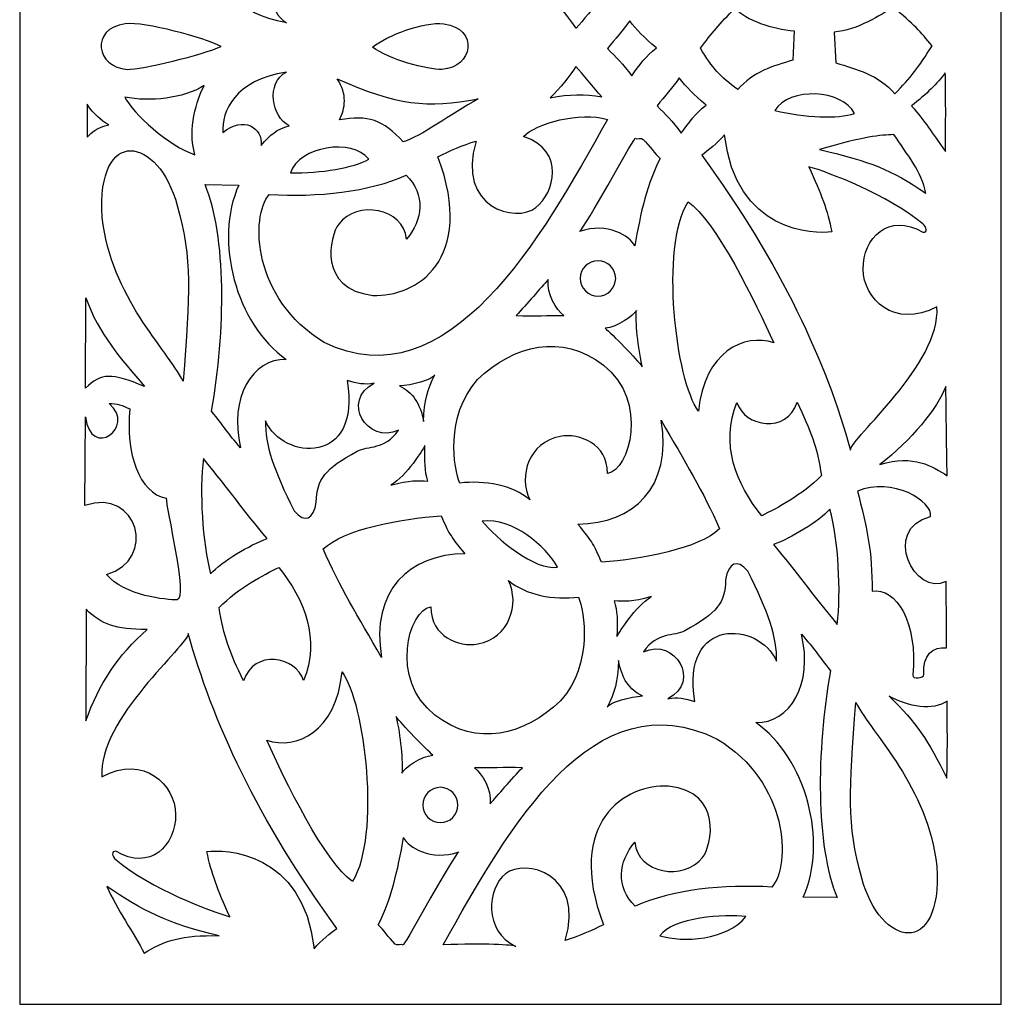
# Model space of a CAD drawing. Units: millimetres. Extents: x 15 to 98, y -115 to 132.
# Drawn here: x 15 to 98, y -115 to -32 of the extents above; entities that cross this region are included whole.
import ezdxf

# ---------------------------------------------------------------- set-up
doc = ezdxf.new("R2010")
doc.units = ezdxf.units.MM
doc.header["$MEASUREMENT"] = 0
doc.layers.add('layer 1', color=7, linetype='Continuous')

msp = doc.modelspace()

# ---------------------------------------------------------------- linework, layer by layer
at = {"layer": 'layer 1'}
msp.add_open_spline([(15.4488, 131.8335), (15.4488, 131.8335), (98.1311, 131.8335), (98.1311, 131.8335), (98.1311, 131.8335), (98.1311, 131.8335), (98.1311, -114.8715), (98.1311, -114.8715), (98.1311, -114.8715), (98.1311, -114.8715), (15.4495, -114.8715), (15.4495, -114.8715), (15.4495, -114.8715), (15.4495, -114.8715), (15.4488, 131.8335), (15.4488, 131.8335)], degree=3, knots=[0, 0, 0, 0, 0.2, 0.2, 0.2, 0.2, 0.4, 0.4, 0.4, 0.4, 0.6, 0.6, 0.6, 0.6, 1, 1, 1, 1], dxfattribs=at)
at = {"layer": 'layer 1', "color": 7}
for points, knots in [([(32.5828, -27.0683), (32.4621, -28.8637), (33.5606, -31.4644), (37.934, -32.1687), (37.934, -32.1687), (36.1795, -31.2428), (36.6827, -28.3686), (38.1556, -27.6226), (38.1556, -27.6226), (37.1083, -27.3316), (36.603, -26.9184), (35.7978, -25.972), (35.7978, -25.972), (35.9579, -27.453), (34.3066, -28.5003), (32.5828, -27.0683)], [0, 0, 0, 0, 0.2, 0.2, 0.2, 0.2, 0.4, 0.4, 0.4, 0.4, 0.6, 0.6, 0.6, 0.6, 1, 1, 1, 1]), ([(64.5112, -30.0639), (63.0273, -30.2935), (61.8198, -30.3242), (60.1348, -29.9812), (60.1348, -29.9812), (60.9817, -30.7784), (61.7993, -31.8564), (62.3127, -32.6331), (62.3127, -32.6331), (62.8671, -32.0063), (63.7937, -30.8581), (64.5112, -30.0639)], [0, 0, 0, 0, 0.25, 0.25, 0.25, 0.25, 0.5, 0.5, 0.5, 0.5, 1, 1, 1, 1]), ([(72.7849, -34.3152), (73.8117, -36.0185), (74.4363, -36.6738), (75.9275, -37.8037), (75.9275, -37.8037), (77.2176, -36.2811), (78.9304, -35.8174), (80.5635, -35.3245), (80.5635, -35.3245), (80.5635, -35.3245), (80.6849, -32.8445), (80.6849, -32.8445), (80.6849, -32.8445), (78.8711, -32.7135), (76.6237, -31.9471), (75.7161, -30.9488), (75.7161, -30.9488), (74.377, -32.2594), (73.7217, -33.077), (72.7849, -34.3152)], [0, 0, 0, 0, 0.1666667, 0.1666667, 0.1666667, 0.1666667, 0.3333333, 0.3333333, 0.3333333, 0.3333333, 0.5, 0.5, 0.5, 0.5, 0.6666667, 0.6666667, 0.6666667, 0.6666667, 1, 1, 1, 1]), ([(92.295, -34.1141), (91.1958, -35.8971), (90.471, -36.7842), (89.1707, -38.1548), (89.1707, -38.1548), (87.7804, -36.5524), (85.9455, -36.0799), (84.1939, -35.5541), (84.1939, -35.5541), (84.1939, -35.5541), (84.052, -32.9556), (84.052, -32.9556), (84.052, -32.9556), (86.0076, -32.8137), (88.0327, -31.4827), (89.0105, -30.8684), (89.0105, -30.8684), (90.7628, -32.2491), (91.3377, -32.9556), (92.295, -34.1141)], [0, 0, 0, 0, 0.1666667, 0.1666667, 0.1666667, 0.1666667, 0.3333333, 0.3333333, 0.3333333, 0.3333333, 0.5, 0.5, 0.5, 0.5, 0.6666667, 0.6666667, 0.6666667, 0.6666667, 1, 1, 1, 1]), ([(24.3376, -32.2594), (26.0504, -32.0583), (30.9394, -33.4485), (32.4307, -34.1631), (32.4307, -34.1631), (30.9292, -34.8388), (25.6891, -36.1604), (24.5102, -36.0982), (24.5102, -36.0982), (21.889, -35.9695), (21.3544, -32.6433), (24.3376, -32.2594)], [0, 0, 0, 0, 0.25, 0.25, 0.25, 0.25, 0.5, 0.5, 0.5, 0.5, 1, 1, 1, 1]), ([(51.1773, -32.2594), (49.4747, -32.0583), (46.3679, -33.2372), (45.1788, -34.2252), (45.1788, -34.2252), (46.5098, -35.2418), (49.825, -36.1604), (51.0149, -36.0982), (51.0149, -36.0982), (53.636, -35.9695), (54.1597, -32.6433), (51.1773, -32.2594)], [0, 0, 0, 0, 0.25, 0.25, 0.25, 0.25, 0.5, 0.5, 0.5, 0.5, 1, 1, 1, 1]), ([(69.0748, -34.2947), (68.2081, -34.9917), (67.6355, -35.7369), (66.9977, -36.6533), (66.9977, -36.6533), (66.2342, -35.5746), (65.7076, -35.1124), (64.9544, -34.3466), (64.9544, -34.3466), (65.5789, -33.5495), (66.3139, -32.783), (66.8281, -31.9983), (66.8281, -31.9983), (67.3927, -32.7545), (68.048, -33.3893), (69.0748, -34.2947)], [0, 0, 0, 0, 0.2, 0.2, 0.2, 0.2, 0.4, 0.4, 0.4, 0.4, 0.6, 0.6, 0.6, 0.6, 1, 1, 1, 1]), ([(32.5725, -41.4107), (32.4409, -39.6277), (33.5503, -37.0168), (37.9136, -36.3198), (37.9136, -36.3198), (36.1693, -37.2384), (36.6747, -40.1104), (38.1454, -40.8556), (38.1454, -40.8556), (37.0981, -41.1577), (36.5818, -41.5628), (35.7875, -42.5099), (35.7875, -42.5099), (35.9477, -41.029), (34.2963, -39.9787), (32.5725, -41.4107)], [0, 0, 0, 0, 0.2, 0.2, 0.2, 0.2, 0.4, 0.4, 0.4, 0.4, 0.6, 0.6, 0.6, 0.6, 1, 1, 1, 1]), ([(64.49, -38.4173), (63.0199, -38.1855), (61.7993, -38.1548), (60.1172, -38.508), (60.1172, -38.508), (60.9634, -37.7006), (61.7891, -36.6321), (62.3025, -35.8481), (62.3025, -35.8481), (62.8569, -36.4727), (63.7732, -37.6201), (64.49, -38.4173)], [0, 0, 0, 0, 0.25, 0.25, 0.25, 0.25, 0.5, 0.5, 0.5, 0.5, 1, 1, 1, 1]), ([(93.4147, -36.382), (93.4535, -38.0334), (93.4535, -40.8249), (93.4249, -43.0131), (93.4249, -43.0131), (92.2153, -41.3303), (91.8021, -40.5953), (90.572, -39.1735), (90.572, -39.1735), (91.8233, -38.206), (92.7492, -37.2596), (93.4147, -36.382)], [0, 0, 0, 0, 0.25, 0.25, 0.25, 0.25, 0.5, 0.5, 0.5, 0.5, 1, 1, 1, 1]), ([(54.08, -38.5775), (49.6941, -39.4061), (47.2865, -39.1223), (42.1963, -36.8954), (42.1963, -36.8954), (43.0732, -38.255), (42.8618, -39.3132), (42.3974, -40.3525), (42.3974, -40.3525), (44.7553, -39.9195), (46.0666, -40.332), (47.7407, -42.2152), (47.7407, -42.2152), (49.2421, -41.7537), (51.7009, -39.9093), (54.08, -38.5775)], [0, 0, 0, 0, 0.2, 0.2, 0.2, 0.2, 0.4, 0.4, 0.4, 0.4, 0.6, 0.6, 0.6, 0.6, 1, 1, 1, 1]), ([(73.2573, -39.1114), (72.39, -39.8083), (71.8173, -40.5543), (71.1723, -41.47), (71.1723, -41.47), (70.4065, -40.3912), (69.8931, -39.9297), (69.1369, -39.1633), (69.1369, -39.1633), (69.7615, -38.3661), (70.4863, -37.5997), (71.0099, -36.8157), (71.0099, -36.8157), (71.565, -37.5711), (72.2305, -38.206), (73.2573, -39.1114)], [0, 0, 0, 0, 0.2, 0.2, 0.2, 0.2, 0.4, 0.4, 0.4, 0.4, 0.6, 0.6, 0.6, 0.6, 1, 1, 1, 1]), ([(24.3091, -38.4283), (26.3832, -38.8612), (29.2471, -38.5672), (30.9811, -37.4607), (30.9811, -37.4607), (30.3748, -38.6989), (29.5594, -41.078), (30.2147, -43.2859), (30.2147, -43.2859), (28.047, -42.5999), (24.9439, -39.7879), (24.3091, -38.4283)], [0, 0, 0, 0, 0.25, 0.25, 0.25, 0.25, 0.5, 0.5, 0.5, 0.5, 1, 1, 1, 1]), ([(79.0518, -39.5758), (80.2519, -37.5711), (84.7665, -37.7518), (85.7546, -39.8186), (85.7546, -39.8186), (84.3848, -40.2808), (81.5932, -40.1513), (79.0518, -39.5758)], [0, 0, 0, 0, 0.3333333, 0.3333333, 0.3333333, 0.3333333, 1, 1, 1, 1]), ([(21.1328, -41.8232), (21.1328, -41.8232), (21.1226, -39.0419), (21.1226, -39.0419), (21.1226, -39.0419), (21.6769, -39.8778), (22.281, -40.3912), (22.9568, -40.7759), (22.9568, -40.7759), (21.9995, -40.9975), (21.4758, -41.3793), (21.1328, -41.8232)], [0, 0, 0, 0, 0.25, 0.25, 0.25, 0.25, 0.5, 0.5, 0.5, 0.5, 1, 1, 1, 1]), ([(48.001, -45.0097), (44.9082, -46.4285), (40.5245, -46.8724), (36.4713, -46.6406), (36.4713, -46.6406), (34.869, -48.4953), (35.0313, -55.4379), (41.0891, -59.0969), (41.0891, -59.0969), (51.5283, -64.2565), (59.4203, -50.2885), (64.9624, -40.3115), (64.9624, -40.3115), (62.666, -39.597), (58.8761, -40.675), (57.8983, -41.7435), (57.8983, -41.7435), (61.487, -43.0124), (60.4683, -46.5192), (58.9354, -47.7391), (58.9354, -47.7391), (57.2738, -49.0708), (52.2041, -47.8012), (53.8964, -42.1355), (53.8964, -42.1355), (52.7796, -42.4785), (51.6497, -42.9714), (50.6821, -43.4563), (50.6821, -43.4563), (53.9381, -52.1644), (48.7777, -55.3377), (45.1992, -55.1366), (45.1992, -55.1366), (40.5449, -54.6225), (41.541, -50.1488), (42.3177, -49.1301), (42.3177, -49.1301), (43.8601, -47.105), (47.7897, -47.7603), (48.0325, -50.4099), (48.0325, -50.4099), (49.4023, -48.7871), (49.6656, -46.6406), (48.001, -45.0097)], [0, 0, 0, 0, 0.0833333, 0.0833333, 0.0833333, 0.0833333, 0.1666667, 0.1666667, 0.1666667, 0.1666667, 0.25, 0.25, 0.25, 0.25, 0.3333333, 0.3333333, 0.3333333, 0.3333333, 0.4166667, 0.4166667, 0.4166667, 0.4166667, 0.5, 0.5, 0.5, 0.5, 0.5833333, 0.5833333, 0.5833333, 0.5833333, 0.6666667, 0.6666667, 0.6666667, 0.6666667, 0.75, 0.75, 0.75, 0.75, 0.8333333, 0.8333333, 0.8333333, 0.8333333, 1, 1, 1, 1]), ([(29.2266, -62.3733), (29.7605, -54.8031), (30.0311, -52.1849), (28.7132, -47.5694), (28.7132, -47.5694), (27.1803, -41.7742), (21.9198, -40.724), (22.3922, -48.5647), (22.3922, -48.5647), (23.1689, -55.3092), (27.7947, -59.641), (29.2266, -62.3733)], [0, 0, 0, 0, 0.25, 0.25, 0.25, 0.25, 0.5, 0.5, 0.5, 0.5, 1, 1, 1, 1]), ([(38.2463, -44.8159), (38.9916, -42.5999), (43.455, -41.8437), (44.8482, -43.6574), (44.8482, -43.6574), (43.5969, -44.4034), (40.8368, -44.8575), (38.2463, -44.8159)], [0, 0, 0, 0, 0.3333333, 0.3333333, 0.3333333, 0.3333333, 1, 1, 1, 1]), ([(62.5943, -49.7649), (64.9726, -48.9392), (66.8588, -50.1488), (67.261, -50.9745), (67.261, -50.9745), (67.7152, -48.2137), (68.3705, -45.5618), (69.3973, -43.6084), (69.3973, -43.6084), (68.9746, -43.2142), (68.4919, -42.5377), (67.9755, -41.9965), (67.9755, -41.9965), (67.8264, -41.8334), (67.4417, -42.0243), (67.2815, -41.9036), (67.2815, -41.9036), (66.8588, -42.4785), (63.1282, -49.3107), (62.5943, -49.7649)], [0, 0, 0, 0, 0.1666667, 0.1666667, 0.1666667, 0.1666667, 0.3333333, 0.3333333, 0.3333333, 0.3333333, 0.5, 0.5, 0.5, 0.5, 0.6666667, 0.6666667, 0.6666667, 0.6666667, 1, 1, 1, 1]), ([(83.8611, -49.7854), (83.4662, -47.9614), (82.9945, -46.6018), (81.9157, -44.3025), (81.9157, -44.3025), (83.6183, -44.7881), (88.5673, -46.661), (91.5081, -49.0994), (91.5081, -49.0994), (91.8825, -49.4036), (91.9235, -49.8863), (91.5183, -49.8161), (91.5183, -49.8161), (88.6573, -48.1033), (86.4589, -50.3397), (86.4903, -52.9404), (86.4903, -52.9404), (86.521, -55.4306), (89.1217, -57.9998), (92.7082, -56.1144), (92.7082, -56.1144), (93.0512, -60.972), (85.3626, -67.2316), (85.4218, -68.189), (85.4218, -68.189), (83.4457, -60.8923), (79.5681, -52.4555), (72.9063, -43.3349), (72.9063, -43.3349), (73.4299, -42.9326), (74.1964, -42.3468), (74.8209, -41.6016), (74.8209, -41.6016), (75.7468, -49.8753), (82.4189, -49.9967), (83.8611, -49.7854)], [0, 0, 0, 0, 0.1, 0.1, 0.1, 0.1, 0.2, 0.2, 0.2, 0.2, 0.3, 0.3, 0.3, 0.3, 0.4, 0.4, 0.4, 0.4, 0.5, 0.5, 0.5, 0.5, 0.6, 0.6, 0.6, 0.6, 0.7, 0.7, 0.7, 0.7, 0.8, 0.8, 0.8, 0.8, 1, 1, 1, 1]), ([(89.091, -41.5914), (90.1799, -43.2859), (91.4488, -44.6952), (91.7611, -46.5192), (91.7611, -46.5192), (88.8196, -44.5145), (87.1354, -43.8695), (82.8211, -42.8602), (82.8211, -42.8602), (86.6527, -41.712), (87.9011, -41.6426), (89.091, -41.5914)], [0, 0, 0, 0, 0.25, 0.25, 0.25, 0.25, 0.5, 0.5, 0.5, 0.5, 1, 1, 1, 1]), ([(31.6152, -64.8942), (32.6939, -66.2538), (32.9441, -66.7358), (34.0535, -67.9769), (34.0535, -67.9769), (33.045, -63.7329), (35.0416, -60.4798), (37.8924, -60.5288), (37.8924, -60.5288), (33.69, -57.5874), (31.7651, -50.4999), (33.9116, -45.8456), (33.9116, -45.8456), (33.9116, -45.8456), (31.0608, -45.8046), (31.0608, -45.8046), (31.0608, -45.8046), (32.8746, -50.2088), (32.8051, -58.0598), (31.6152, -64.8942)], [0, 0, 0, 0, 0.1666667, 0.1666667, 0.1666667, 0.1666667, 0.3333333, 0.3333333, 0.3333333, 0.3333333, 0.5, 0.5, 0.5, 0.5, 0.6666667, 0.6666667, 0.6666667, 0.6666667, 1, 1, 1, 1]), ([(72.6225, -64.9016), (73.1176, -59.8523), (76.4818, -58.3121), (78.9618, -59.1378), (78.9618, -59.1378), (77.532, -55.9023), (74.034, -48.7483), (71.7449, -47.2571), (71.7449, -47.2571), (69.3768, -51.0959), (70.7079, -62.3141), (72.6225, -64.9016)], [0, 0, 0, 0, 0.25, 0.25, 0.25, 0.25, 0.5, 0.5, 0.5, 0.5, 1, 1, 1, 1]), ([(65.6484, -53.7068), (65.6382, -54.5325), (64.9726, -55.1981), (64.1572, -55.1981), (64.1572, -55.1981), (63.3315, -55.1981), (62.666, -54.5325), (62.666, -53.7068), (62.666, -53.7068), (62.666, -52.8892), (63.3417, -52.2237), (64.1572, -52.2237), (64.1572, -52.2237), (64.9829, -52.2237), (65.6484, -52.8892), (65.6484, -53.7068)], [0, 0, 0, 0, 0.2, 0.2, 0.2, 0.2, 0.4, 0.4, 0.4, 0.4, 0.6, 0.6, 0.6, 0.6, 1, 1, 1, 1]), ([(59.9549, -53.8078), (59.8335, -55.0459), (60.6511, -56.336), (61.2757, -56.8392), (61.2757, -56.8392), (59.9234, -56.8107), (58.8659, -56.9014), (57.2533, -56.8392), (57.2533, -56.8392), (58.1404, -55.9023), (59.361, -54.5018), (59.9549, -53.8078)], [0, 0, 0, 0, 0.25, 0.25, 0.25, 0.25, 0.5, 0.5, 0.5, 0.5, 1, 1, 1, 1]), ([(21.0012, -62.9489), (22.3118, -61.6588), (23.1791, -61.6588), (25.9604, -62.8172), (25.9604, -62.8172), (23.9661, -60.4484), (22.1004, -58.4233), (21.0217, -55.3377), (21.0217, -55.3377), (21.0217, -55.3377), (21.0012, -62.9489), (21.0012, -62.9489)], [0, 0, 0, 0, 0.25, 0.25, 0.25, 0.25, 0.5, 0.5, 0.5, 0.5, 1, 1, 1, 1]), ([(64.7715, -57.8996), (65.7903, -57.8375), (67.1506, -56.8392), (67.3927, -56.4055), (67.3927, -56.4055), (67.3027, -57.2831), (67.5243, -59.5817), (67.8856, -61.1527), (67.8856, -61.1527), (67.4731, -60.5698), (65.3054, -58.3611), (64.7715, -57.8996)], [0, 0, 0, 0, 0.25, 0.25, 0.25, 0.25, 0.5, 0.5, 0.5, 0.5, 1, 1, 1, 1]), ([(52.5164, -70.9593), (54.5934, -70.6989), (56.9929, -71.1326), (58.4117, -72.3606), (58.4117, -72.3606), (57.4339, -70.3355), (58.3423, -67.5227), (60.9817, -67.0195), (60.9817, -67.0195), (62.6045, -66.7182), (64.9441, -67.6339), (64.9624, -70.1343), (64.9624, -70.1343), (66.7966, -69.9427), (68.4919, -64.0269), (64.6114, -61.024), (64.6114, -61.024), (61.0848, -58.2916), (57.1034, -59.3185), (54.0076, -62.2212), (54.0076, -62.2212), (51.2365, -65.4179), (52.0234, -69.7314), (52.5164, -70.9593)], [0, 0, 0, 0, 0.1428571, 0.1428571, 0.1428571, 0.1428571, 0.2857143, 0.2857143, 0.2857143, 0.2857143, 0.4285714, 0.4285714, 0.4285714, 0.4285714, 0.5714286, 0.5714286, 0.5714286, 0.5714286, 0.7142857, 0.7142857, 0.7142857, 0.7142857, 1, 1, 1, 1]), ([(47.4364, -62.7755), (48.4552, -62.7163), (50.1687, -62.2833), (50.4108, -61.8394), (50.4108, -61.8394), (49.8045, -63.0776), (49.5134, -63.934), (49.4747, -65.7689), (49.4747, -65.7689), (49.2114, -64.3187), (48.5356, -63.2399), (47.4364, -62.7755)], [0, 0, 0, 0, 0.25, 0.25, 0.25, 0.25, 0.5, 0.5, 0.5, 0.5, 1, 1, 1, 1]), ([(36.1488, -65.6987), (37.632, -69.0761), (44.2733, -69.5098), (43.0242, -62.3038), (43.0242, -62.3038), (43.8989, -62.5642), (44.4847, -62.7061), (45.3104, -62.5335), (45.3104, -62.5335), (42.4698, -64.0064), (44.7063, -67.7033), (47.356, -66.5061), (47.356, -66.5061), (46.1873, -68.178), (44.797, -67.7757), (43.8806, -68.2687), (43.8806, -68.2687), (41.1695, -69.7496), (40.4725, -70.6163), (40.4338, -72.5617), (40.4338, -72.5617), (40.2019, -73.9937), (39.4662, -74.3857), (38.5791, -73.2974), (38.5791, -73.2974), (36.8553, -69.912), (36.0998, -67.7033), (36.1488, -65.6987)], [0, 0, 0, 0, 0.125, 0.125, 0.125, 0.125, 0.25, 0.25, 0.25, 0.25, 0.375, 0.375, 0.375, 0.375, 0.5, 0.5, 0.5, 0.5, 0.625, 0.625, 0.625, 0.625, 0.75, 0.75, 0.75, 0.75, 1, 1, 1, 1]), ([(93.4535, -62.8275), (93.5156, -65.7199), (93.5156, -69.226), (93.5851, -70.3355), (93.5851, -70.3355), (92.3162, -69.5588), (90.7935, -68.5217), (87.912, -69.3781), (87.912, -69.3781), (90.5405, -67.3918), (92.7492, -64.631), (93.4535, -62.8275)], [0, 0, 0, 0, 0.25, 0.25, 0.25, 0.25, 0.5, 0.5, 0.5, 0.5, 1, 1, 1, 1]), ([(20.9419, -72.8535), (25.3563, -71.2818), (27.1189, -77.4302), (22.7557, -78.6509), (22.7557, -78.6509), (24.2674, -80.4748), (27.8671, -80.8156), (28.7132, -80.7871), (28.7132, -80.7871), (29.6391, -80.7454), (27.7354, -72.8352), (27.7947, -72.2392), (27.7947, -72.2392), (25.488, -71.7674), (24.3683, -68.48), (24.7318, -64.7107), (24.7318, -64.7107), (24.1255, -64.4086), (23.6018, -64.228), (22.9985, -64.2565), (22.9985, -64.2565), (25.3052, -66.2436), (21.3961, -69.0249), (20.9909, -65.366), (20.9909, -65.366), (20.9909, -65.366), (20.9419, -72.8535), (20.9419, -72.8535)], [0, 0, 0, 0, 0.125, 0.125, 0.125, 0.125, 0.25, 0.25, 0.25, 0.25, 0.375, 0.375, 0.375, 0.375, 0.5, 0.5, 0.5, 0.5, 0.625, 0.625, 0.625, 0.625, 0.75, 0.75, 0.75, 0.75, 1, 1, 1, 1]), ([(77.9628, -73.7128), (79.2456, -73.0568), (81.3299, -71.9971), (82.9835, -70.3252), (82.9835, -70.3252), (82.6303, -67.9666), (82.0657, -66.4549), (80.9277, -64.1461), (80.9277, -64.1461), (80.0918, -66.8287), (76.503, -66.2436), (75.8682, -64.1666), (75.8682, -64.1666), (74.4465, -67.6441), (75.7673, -71.001), (77.9628, -73.7128)], [0, 0, 0, 0, 0.2, 0.2, 0.2, 0.2, 0.4, 0.4, 0.4, 0.4, 0.6, 0.6, 0.6, 0.6, 1, 1, 1, 1]), ([(62.4649, -74.4171), (63.7133, -75.8981), (63.8559, -76.2308), (64.4592, -77.6211), (64.4592, -77.6211), (67.8958, -77.3783), (72.6949, -76.4627), (74.3975, -74.8193), (74.3975, -74.8193), (73.046, -71.6563), (71.4845, -69.1872), (69.4777, -65.668), (69.4777, -65.668), (70.4373, -71.352), (67.1191, -74.3652), (62.4649, -74.4171)], [0, 0, 0, 0, 0.2, 0.2, 0.2, 0.2, 0.4, 0.4, 0.4, 0.4, 0.6, 0.6, 0.6, 0.6, 1, 1, 1, 1]), ([(46.7109, -71.1399), (48.0917, -70.255), (49.3533, -68.2299), (49.5829, -67.7962), (49.5829, -67.7962), (49.5442, -69.1353), (49.5646, -69.8915), (49.825, -70.7999), (49.825, -70.7999), (49, -70.7275), (48.3235, -70.6785), (46.7109, -71.1399)], [0, 0, 0, 0, 0.25, 0.25, 0.25, 0.25, 0.5, 0.5, 0.5, 0.5, 1, 1, 1, 1]), ([(36.3009, -75.637), (34.8302, -76.1606), (32.4899, -77.5414), (31.5333, -78.6092), (31.5333, -78.6092), (30.818, -75.9697), (30.5862, -71.646), (30.919, -68.883), (30.919, -68.883), (33.1971, -71.6563), (34.2649, -73.2374), (36.3009, -75.637)], [0, 0, 0, 0, 0.25, 0.25, 0.25, 0.25, 0.5, 0.5, 0.5, 0.5, 1, 1, 1, 1]), ([(93.4739, -79.244), (93.5156, -82.0875), (93.5156, -83.3776), (93.5054, -84.8373), (93.5054, -84.8373), (92.3857, -84.7159), (91.4693, -85.4414), (91.601, -87.0745), (91.601, -87.0745), (91.6192, -87.4175), (90.6334, -87.4972), (90.6721, -87.1367), (90.6721, -87.1367), (91.1161, -82.6908), (89.2716, -79.7369), (87.2458, -80.0514), (87.2458, -80.0514), (87.2772, -76.8057), (86.7814, -74.4171), (86.0076, -71.6358), (86.0076, -71.6358), (88.9001, -70.3845), (92.4369, -72.5127), (92.1736, -73.7721), (92.1736, -73.7721), (87.9918, -74.8398), (90.863, -80.6138), (93.4739, -79.244)], [0, 0, 0, 0, 0.125, 0.125, 0.125, 0.125, 0.25, 0.25, 0.25, 0.25, 0.375, 0.375, 0.375, 0.375, 0.5, 0.5, 0.5, 0.5, 0.625, 0.625, 0.625, 0.625, 0.75, 0.75, 0.75, 0.75, 1, 1, 1, 1]), ([(52.95, -76.9066), (51.7009, -75.4256), (51.5488, -75.1031), (50.9454, -73.7128), (50.9454, -73.7128), (47.5191, -73.9527), (42.7097, -74.8603), (41.0174, -76.5044), (41.0174, -76.5044), (42.3689, -79.6674), (43.9194, -82.1365), (45.9269, -85.663), (45.9269, -85.663), (44.9776, -79.9687), (48.2928, -76.9658), (52.95, -76.9066)], [0, 0, 0, 0, 0.2, 0.2, 0.2, 0.2, 0.4, 0.4, 0.4, 0.4, 0.6, 0.6, 0.6, 0.6, 1, 1, 1, 1]), ([(78.9304, -76.1299), (80.404, -75.6063), (82.7414, -74.2152), (83.6988, -73.1577), (83.6988, -73.1577), (84.4133, -75.7972), (84.6451, -80.1216), (84.3124, -82.8817), (84.3124, -82.8817), (82.0371, -80.1106), (80.9686, -78.5295), (78.9304, -76.1299)], [0, 0, 0, 0, 0.25, 0.25, 0.25, 0.25, 0.5, 0.5, 0.5, 0.5, 1, 1, 1, 1]), ([(60.7411, -78.0343), (58.8761, -78.3773), (55.509, -75.5858), (54.4127, -74.1538), (54.4127, -74.1538), (56.9512, -73.8415), (59.7845, -76.2718), (60.7411, -78.0343)], [0, 0, 0, 0, 0.3333333, 0.3333333, 0.3333333, 0.3333333, 1, 1, 1, 1]), ([(79.2039, -85.9673), (77.7229, -82.5906), (71.0823, -82.1569), (72.3307, -89.3629), (72.3307, -89.3629), (71.4436, -89.0996), (70.868, -88.9607), (70.0423, -89.1311), (70.0423, -89.1311), (72.8858, -87.6603), (70.6486, -83.9707), (67.9968, -85.1598), (67.9968, -85.1598), (69.1654, -83.488), (70.5557, -83.891), (71.4743, -83.3951), (71.4743, -83.3951), (74.1861, -81.9141), (74.8802, -81.0475), (74.9109, -79.1021), (74.9109, -79.1021), (75.1537, -77.6731), (75.8887, -77.2781), (76.7766, -78.3773), (76.7766, -78.3773), (78.4996, -81.7649), (79.2529, -83.9707), (79.2039, -85.9673)], [0, 0, 0, 0, 0.125, 0.125, 0.125, 0.125, 0.25, 0.25, 0.25, 0.25, 0.375, 0.375, 0.375, 0.375, 0.5, 0.5, 0.5, 0.5, 0.625, 0.625, 0.625, 0.625, 0.75, 0.75, 0.75, 0.75, 1, 1, 1, 1]), ([(37.2685, -78.0548), (35.9887, -78.7101), (33.9014, -79.7676), (32.25, -81.4424), (32.25, -81.4424), (32.6011, -83.8003), (33.1664, -85.312), (34.3066, -87.6186), (34.3066, -87.6186), (35.1425, -84.9382), (38.729, -85.5241), (39.366, -87.5982), (39.366, -87.5982), (40.7746, -84.1228), (39.4662, -80.7666), (37.2685, -78.0548)], [0, 0, 0, 0, 0.2, 0.2, 0.2, 0.2, 0.4, 0.4, 0.4, 0.4, 0.6, 0.6, 0.6, 0.6, 1, 1, 1, 1]), ([(62.5139, -80.5648), (60.4398, -80.8259), (58.0402, -80.3922), (56.6185, -79.154), (56.6185, -79.154), (57.5963, -81.1894), (56.6879, -84.0014), (54.0485, -84.5046), (54.0485, -84.5046), (52.4264, -84.8066), (50.0883, -83.891), (50.0678, -81.3905), (50.0678, -81.3905), (48.2336, -81.5814), (46.5413, -87.4972), (50.421, -90.5009), (50.421, -90.5009), (53.9483, -93.2332), (57.929, -92.2034), (61.0124, -89.3007), (61.0124, -89.3007), (63.7937, -86.1069), (63.009, -81.7935), (62.5139, -80.5648)], [0, 0, 0, 0, 0.1428571, 0.1428571, 0.1428571, 0.1428571, 0.2857143, 0.2857143, 0.2857143, 0.2857143, 0.4285714, 0.4285714, 0.4285714, 0.4285714, 0.5714286, 0.5714286, 0.5714286, 0.5714286, 0.7142857, 0.7142857, 0.7142857, 0.7142857, 1, 1, 1, 1]), ([(68.6418, -80.5238), (67.261, -81.411), (66.0024, -83.4368), (65.7596, -83.8807), (65.7596, -83.8807), (65.8115, -82.5285), (65.7903, -81.7752), (65.5277, -80.8771), (65.5277, -80.8771), (66.3527, -80.9363), (67.0292, -80.9985), (68.6418, -80.5238)], [0, 0, 0, 0, 0.25, 0.25, 0.25, 0.25, 0.5, 0.5, 0.5, 0.5, 1, 1, 1, 1]), ([(21.0429, -81.5916), (22.3432, -82.8817), (23.5017, -83.2664), (26.182, -83.3052), (26.182, -83.3052), (23.7335, -85.4231), (22.1004, -87.9024), (21.0217, -90.996), (21.0217, -90.996), (21.0217, -90.996), (21.0429, -81.5916), (21.0429, -81.5916)], [0, 0, 0, 0, 0.25, 0.25, 0.25, 0.25, 0.5, 0.5, 0.5, 0.5, 1, 1, 1, 1]), ([(31.2108, -102.0101), (31.605, -103.834), (32.0877, -105.1965), (33.1562, -107.493), (33.1562, -107.493), (31.4631, -107.0205), (26.5148, -105.1446), (23.5631, -102.707), (23.5631, -102.707), (23.1894, -102.405), (23.1579, -101.9201), (23.5528, -101.9815), (23.5528, -101.9815), (26.4139, -103.6951), (28.6203, -101.4659), (28.5816, -98.8675), (28.5816, -98.8675), (28.5501, -96.3677), (25.9495, -93.808), (22.3637, -95.692), (22.3637, -95.692), (22.0309, -90.8234), (29.7086, -84.5667), (29.6493, -83.6174), (29.6493, -83.6174), (31.6335, -90.9133), (35.5038, -99.3502), (42.1649, -108.4708), (42.1649, -108.4708), (41.6412, -108.8657), (40.8755, -109.4588), (40.2509, -110.1938), (40.2509, -110.1938), (39.3243, -101.9201), (32.653, -101.7987), (31.2108, -102.0101)], [0, 0, 0, 0, 0.1, 0.1, 0.1, 0.1, 0.2, 0.2, 0.2, 0.2, 0.3, 0.3, 0.3, 0.3, 0.4, 0.4, 0.4, 0.4, 0.5, 0.5, 0.5, 0.5, 0.6, 0.6, 0.6, 0.6, 0.7, 0.7, 0.7, 0.7, 0.8, 0.8, 0.8, 0.8, 1, 1, 1, 1]), ([(83.7397, -86.7725), (82.661, -85.4129), (82.4087, -84.928), (81.2992, -83.6891), (81.2992, -83.6891), (82.3077, -87.9309), (80.3134, -91.1869), (77.4596, -91.1357), (77.4596, -91.1357), (81.6627, -94.0793), (83.5876, -101.1639), (81.4411, -105.8313), (81.4411, -105.8313), (81.4411, -105.8313), (84.2948, -105.8599), (84.2948, -105.8599), (84.2948, -105.8599), (82.4781, -101.4557), (82.5505, -93.6047), (83.7397, -86.7725)], [0, 0, 0, 0, 0.1666667, 0.1666667, 0.1666667, 0.1666667, 0.3333333, 0.3333333, 0.3333333, 0.3333333, 0.5, 0.5, 0.5, 0.5, 0.6666667, 0.6666667, 0.6666667, 0.6666667, 1, 1, 1, 1]), ([(67.9163, -88.8882), (66.8975, -88.9504), (65.184, -89.3936), (64.9441, -89.8273), (64.9441, -89.8273), (65.5482, -88.5862), (65.8393, -87.7298), (65.881, -85.9058), (65.881, -85.9058), (66.1413, -87.3583), (66.8171, -88.437), (67.9163, -88.8882)], [0, 0, 0, 0, 0.25, 0.25, 0.25, 0.25, 0.5, 0.5, 0.5, 0.5, 1, 1, 1, 1]), ([(42.6088, -86.8631), (42.1166, -91.9124), (38.7495, -93.4548), (36.2702, -92.6291), (36.2702, -92.6291), (37.7015, -95.8624), (41.198, -103.0193), (43.4864, -104.5105), (43.4864, -104.5105), (45.8545, -100.671), (44.5257, -89.4536), (42.6088, -86.8631)], [0, 0, 0, 0, 0.25, 0.25, 0.25, 0.25, 0.5, 0.5, 0.5, 0.5, 1, 1, 1, 1]), ([(67.2925, -106.6153), (70.3751, -105.1965), (74.7588, -104.7526), (78.8119, -104.9954), (78.8119, -104.9954), (80.4143, -103.1298), (80.2622, -96.1849), (74.2037, -92.526), (74.2037, -92.526), (63.7549, -87.3663), (56.6777, -99.884), (51.1253, -109.8611), (51.1253, -109.8611), (54.5414, -109.7294), (57.0624, -109.8611), (57.2328, -109.9927), (57.2328, -109.9927), (54.5129, -108.7128), (54.815, -105.1037), (56.3552, -103.886), (56.3552, -103.886), (58.0197, -102.5549), (63.0894, -103.8238), (61.3971, -109.4895), (61.3971, -109.4895), (62.5139, -109.1465), (63.6438, -108.6514), (64.6114, -108.1687), (64.6114, -108.1687), (61.3554, -99.4613), (66.5158, -96.288), (70.0943, -96.4891), (70.0943, -96.4891), (74.7383, -97.0025), (73.7422, -101.4864), (72.9758, -102.4949), (72.9758, -102.4949), (71.4224, -104.5208), (67.4936, -103.8655), (67.261, -101.2158), (67.261, -101.2158), (65.881, -102.846), (65.6279, -104.9852), (67.2925, -106.6153)], [0, 0, 0, 0, 0.0833333, 0.0833333, 0.0833333, 0.0833333, 0.1666667, 0.1666667, 0.1666667, 0.1666667, 0.25, 0.25, 0.25, 0.25, 0.3333333, 0.3333333, 0.3333333, 0.3333333, 0.4166667, 0.4166667, 0.4166667, 0.4166667, 0.5, 0.5, 0.5, 0.5, 0.5833333, 0.5833333, 0.5833333, 0.5833333, 0.6666667, 0.6666667, 0.6666667, 0.6666667, 0.75, 0.75, 0.75, 0.75, 0.8333333, 0.8333333, 0.8333333, 0.8333333, 1, 1, 1, 1]), ([(85.876, -89.4324), (85.3319, -97.0025), (85.0686, -99.6215), (86.3791, -104.2392), (86.3791, -104.2392), (87.9223, -110.0446), (93.1726, -111.0919), (92.7082, -103.2409), (92.7082, -103.2409), (91.9235, -96.5067), (87.2977, -92.1647), (85.876, -89.4324)], [0, 0, 0, 0, 0.25, 0.25, 0.25, 0.25, 0.5, 0.5, 0.5, 0.5, 1, 1, 1, 1]), ([(93.5646, -89.3219), (93.5953, -92.2342), (93.5953, -94.1905), (93.5463, -95.8236), (93.5463, -95.8236), (91.9622, -92.6188), (90.9947, -91.1459), (88.6778, -88.9087), (88.6778, -88.9087), (90.3218, -89.8273), (92.3755, -90.1681), (93.5646, -89.3219)], [0, 0, 0, 0, 0.25, 0.25, 0.25, 0.25, 0.5, 0.5, 0.5, 0.5, 1, 1, 1, 1]), ([(50.2587, -93.8885), (49.2421, -93.9477), (47.8803, -94.946), (47.6478, -95.3899), (47.6478, -95.3899), (47.7407, -94.5021), (47.5191, -92.2034), (47.1549, -90.6325), (47.1549, -90.6325), (47.5681, -91.2183), (49.7248, -93.4241), (50.2587, -93.8885)], [0, 0, 0, 0, 0.25, 0.25, 0.25, 0.25, 0.5, 0.5, 0.5, 0.5, 1, 1, 1, 1]), ([(55.0761, -97.9803), (55.1967, -96.7392), (54.3923, -95.4492), (53.7574, -94.946), (53.7574, -94.946), (55.117, -94.9767), (56.1745, -94.8948), (57.7872, -94.946), (57.7872, -94.946), (56.892, -95.8828), (55.6823, -97.2834), (55.0761, -97.9803)], [0, 0, 0, 0, 0.25, 0.25, 0.25, 0.25, 0.5, 0.5, 0.5, 0.5, 1, 1, 1, 1]), ([(49.392, -98.0805), (49.392, -97.2556), (50.0576, -96.5893), (50.8833, -96.5893), (50.8833, -96.5893), (51.7009, -96.5893), (52.3664, -97.2629), (52.3664, -98.0805), (52.3664, -98.0805), (52.3664, -98.9062), (51.7009, -99.5718), (50.873, -99.5615), (50.873, -99.5615), (50.0576, -99.5615), (49.392, -98.896), (49.392, -98.0805)], [0, 0, 0, 0, 0.2, 0.2, 0.2, 0.2, 0.4, 0.4, 0.4, 0.4, 0.6, 0.6, 0.6, 0.6, 1, 1, 1, 1]), ([(52.4469, -102.0203), (50.0678, -102.846), (48.1743, -101.6385), (47.7794, -100.8209), (47.7794, -100.8209), (47.3179, -103.5737), (46.6729, -106.2336), (45.6432, -108.179), (45.6432, -108.179), (46.0666, -108.571), (46.5413, -109.2475), (47.0649, -109.7916), (47.0649, -109.7916), (47.217, -109.9517), (47.5885, -109.7609), (47.7589, -109.8815), (47.7589, -109.8815), (48.1743, -109.3067), (51.9123, -102.4745), (52.4469, -102.0203)], [0, 0, 0, 0, 0.1666667, 0.1666667, 0.1666667, 0.1666667, 0.3333333, 0.3333333, 0.3333333, 0.3333333, 0.5, 0.5, 0.5, 0.5, 0.6666667, 0.6666667, 0.6666667, 0.6666667, 1, 1, 1, 1]), ([(25.9392, -110.5683), (25.0828, -108.873), (23.6121, -106.8479), (22.7966, -104.9435), (22.7966, -104.9435), (25.7279, -106.9481), (27.9161, -108.089), (32.2398, -109.0953), (32.2398, -109.0953), (29.1747, -109.0149), (27.5233, -109.5181), (25.9392, -110.5683)], [0, 0, 0, 0, 0.25, 0.25, 0.25, 0.25, 0.5, 0.5, 0.5, 0.5, 1, 1, 1, 1]), ([(69.3768, -109.0953), (70.476, -107.5654), (74.8414, -107.2216), (76.6237, -107.4827), (76.6237, -107.4827), (75.0221, -109.4691), (71.2937, -109.6907), (69.3768, -109.0953)], [0, 0, 0, 0, 0.3333333, 0.3333333, 0.3333333, 0.3333333, 1, 1, 1, 1])]:
    msp.add_open_spline(points, degree=3, knots=knots, dxfattribs=at)

doc.saveas('drawing.dxf')
